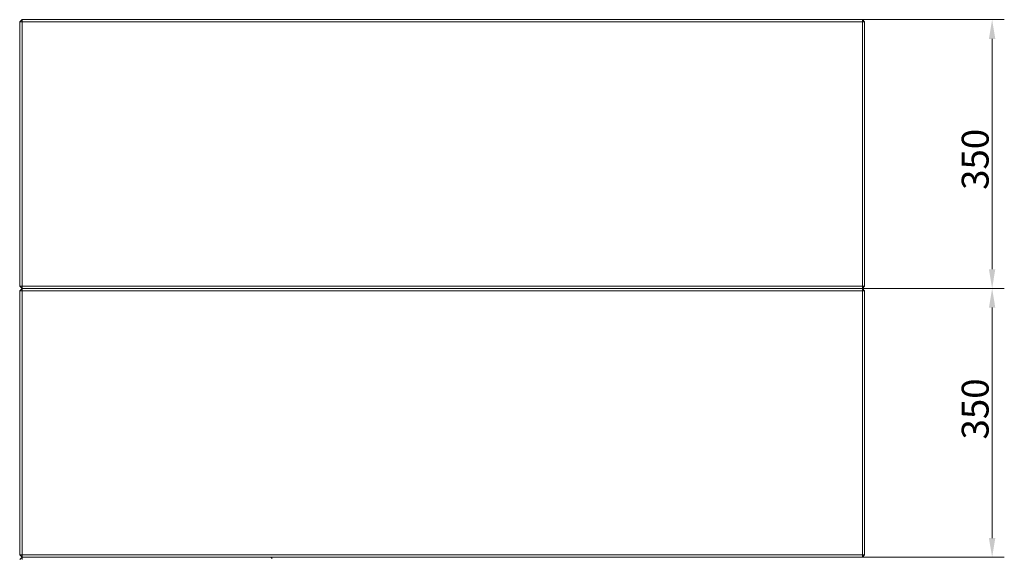
# Model space of a CAD drawing. Extents: x -3398 to 1389, y -801 to 2715.
# Drawn here: x -1846 to -565, y 1875 to 2575 of the extents above; entities that cross this region are included whole.
import ezdxf

# ---------------------------------------------------------------- set-up
doc = ezdxf.new("R2010")
doc.units = 0
doc.header["$LTSCALE"] = 5
doc.layers.add('SLD-0', color=7, linetype='Continuous')
doc.styles.add('Brunner 2014', font='arial.ttf', dxfattribs={"height": 35})
doc.dimstyles.new('Brunner 2014', dxfattribs={"dimscale": 5, "dimtxt": 35, "dimasz": 5, "dimexe": 3.175, "dimexo": 0, "dimgap": 0.762, "dimtad": 1, "dimdec": 0, "dimrnd": 1e-08, "dimtxsty": 'Brunner 2014', "dimcen": 0.09, "dimdle": 10, "dimclrd": 7, "dimclre": 7, "dimclrt": 7, "dimadec": 1, "dimazin": 2, "dimtfac": 0.666667, "dimtdec": 0, "dimtmove": 0, "dimatfit": 3, "dimldrblk": 'Filled-1', "dimfxl": 1, "dimtolj": 1, "dimlwd": 5, "dimlwe": 5, "dimarcsym": 0})

# ---------------------------------------------------------------- blocks, each defined once
blk = doc.blocks.new('*D82')
at = {"layer": 'Defpoints', "color": 0, "lineweight": 5, "transparency": 16777216}
for p in [(-749.4, 2224.7), (-749.4, 1874.7), (-580.4, 1874.7)]:
    blk.add_point(p, dxfattribs=at)
at = {"layer": 'SLD-0', "color": 7, "linetype": 'Continuous', "lineweight": 5, "transparency": 16777216}
for p, q in [((-749.4, 2224.7), (-564.6, 2224.7)), ((-580.4, 2199.7), (-580.4, 1899.7)), ((-749.4, 1874.7), (-564.6, 1874.7))]:
    blk.add_line(p, q, dxfattribs=at)
at = {"layer": 'SLD-0', "color": 7, "lineweight": 5, "transparency": 16777216}
for points in [[(-584.6, 2199.7), (-576.3, 2199.7), (-580.4, 2224.7)], [(-584.6, 1899.7), (-576.3, 1899.7), (-580.4, 1874.7)]]:
    blk.add_solid(points, dxfattribs=at)
at = {"layer": 'SLD-0', "color": 7, "transparency": 16777216, "insert": (-620, 2067.8), "char_height": 35, "attachment_point": 2, "rotation": 90, "style": 'Brunner 2014'}
blk.add_mtext('\\A1;350', dxfattribs=at)
blk = doc.blocks.new('Filled-1')
at = {"color": 0}
for p, q in [((0, 0), (-1, 0.167)), ((-1, 0.167), (-1, -0.167)), ((-1, 0), (0, 0)), ((-1, -0.167), (0, 0))]:
    blk.add_line(p, q, dxfattribs=at)
at = {"color": 0, "flags": 128}
blk.add_lwpolyline([(-1, -0.167), (0, 0), (-1, 0.167), (-1, -0.167)], dxfattribs=at)
at = {"color": 0}
blk.add_solid([(-1, -0.167), (0, 0), (-1, 0.167), (-1, -0.167)], dxfattribs=at)
blk = doc.blocks.new('*D83')
at = {"layer": 'Defpoints', "color": 0, "lineweight": 5, "transparency": 16777216}
for p in [(-749.4, 2574.7), (-580.4, 2574.7), (-749.4, 2224.7)]:
    blk.add_point(p, dxfattribs=at)
at = {"layer": 'SLD-0', "color": 7, "linetype": 'Continuous', "lineweight": 5, "transparency": 16777216}
for p, q in [((-749.4, 2574.7), (-564.6, 2574.7)), ((-580.4, 2249.7), (-580.4, 2549.7)), ((-749.4, 2224.7), (-564.6, 2224.7))]:
    blk.add_line(p, q, dxfattribs=at)
at = {"layer": 'SLD-0', "color": 7, "lineweight": 5, "transparency": 16777216}
for points in [[(-584.6, 2549.7), (-576.3, 2549.7), (-580.4, 2574.7)], [(-584.6, 2249.7), (-576.3, 2249.7), (-580.4, 2224.7)]]:
    blk.add_solid(points, dxfattribs=at)
at = {"layer": 'SLD-0', "color": 7, "transparency": 16777216, "insert": (-620, 2392.8), "char_height": 35, "attachment_point": 2, "rotation": 90, "style": 'Brunner 2014'}
blk.add_mtext('\\A1;350', dxfattribs=at)

msp = doc.modelspace()

# ---------------------------------------------------------------- linework, layer by layer
at = {"color": 7, "linetype": 'Continuous', "lineweight": 18}
for p, q in [((-1843.4, 2574.7), (-1846.4, 2571.7)), ((-1846.4, 2227.7), (-1846.4, 2571.7)), ((-1846.4, 2571.7), (-1843.4, 2571.7)), ((-1843.4, 2574.7), (-1843.4, 2571.7)), ((-1843.4, 2574.7), (-749.4, 2574.7)), ((-1843.4, 2571.7), (-1843.4, 2227.7)), ((-749.4, 2571.7), (-1843.4, 2571.7)), ((-749.4, 2574.7), (-749.4, 2571.7)), ((-749.4, 2574.7), (-746.4, 2571.7)), ((-749.4, 2227.7), (-749.4, 2571.7)), ((-749.4, 2571.7), (-746.4, 2571.7)), ((-746.4, 2571.7), (-746.4, 2227.7)), ((-1846.4, 2227.7), (-1843.4, 2227.7)), ((-1846.4, 2227.7), (-1843.4, 2224.7)), ((-1846.4, 2221.7), (-1843.4, 2224.7)), ((-1846.4, 2221.7), (-1843.4, 2221.7)), ((-1846.4, 1877.7), (-1846.4, 2221.7)), ((-1843.4, 2227.7), (-1843.4, 2224.7)), ((-1843.4, 2227.7), (-749.4, 2227.7)), ((-749.4, 2224.7), (-1843.4, 2224.7)), ((-1843.4, 2221.7), (-1843.4, 2224.7)), ((-1843.4, 2221.7), (-1843.4, 1877.7)), ((-749.4, 2221.7), (-1843.4, 2221.7)), ((-749.4, 2227.7), (-749.4, 2224.7)), ((-749.4, 2227.7), (-746.4, 2227.7)), ((-749.4, 2224.7), (-746.4, 2227.7)), ((-749.4, 2221.7), (-749.4, 2224.7)), ((-746.4, 2221.7), (-749.4, 2224.7)), ((-749.4, 1877.7), (-749.4, 2221.7)), ((-749.4, 2221.7), (-746.4, 2221.7)), ((-746.4, 2221.7), (-746.4, 1877.7)), ((-1846.4, 1877.7), (-1843.4, 1877.7)), ((-1846.4, 1877.7), (-1843.4, 1874.7)), ((-1843.4, 1874.7), (-1846.4, 1871.7)), ((-1843.4, 1874.7), (-1843.4, 1877.7)), ((-1843.4, 1877.7), (-749.4, 1877.7)), ((-749.4, 1874.7), (-1843.4, 1874.7)), ((-1843.4, 1874.7), (-1843.4, 1871.7)), ((-1843.4, 1874.7), (-1519.4, 1874.7)), ((-1517.9, 1873.2), (-1519.4, 1874.7)), ((-749.4, 1874.7), (-749.4, 1877.7)), ((-749.4, 1877.7), (-746.4, 1877.7)), ((-749.4, 1874.7), (-746.4, 1877.7))]:
    msp.add_line(p, q, dxfattribs=at)

# ---------------------------------------------------------------- dimensions: what is measured, and where the dimension line sits
at = {"layer": 'SLD-0'}
for base, p2, picture, middle in [((-580.4, 2574.7), (-749.4, 2574.7), '*D83', (-580.4, 2392.8)), ((-580.4, 1874.7), (-749.4, 1874.7), '*D82', (-580.4, 2067.8))]:
    dim = msp.add_linear_dim(base=base, p1=(-749.4, 2224.7), p2=p2, angle=90, dimstyle='Brunner 2014', dxfattribs=at)
    dim.commit()
    dim.dimension.update_dxf_attribs({"geometry": picture, "text_midpoint": middle, "dimtype": 160})

doc.saveas('drawing.dxf')
